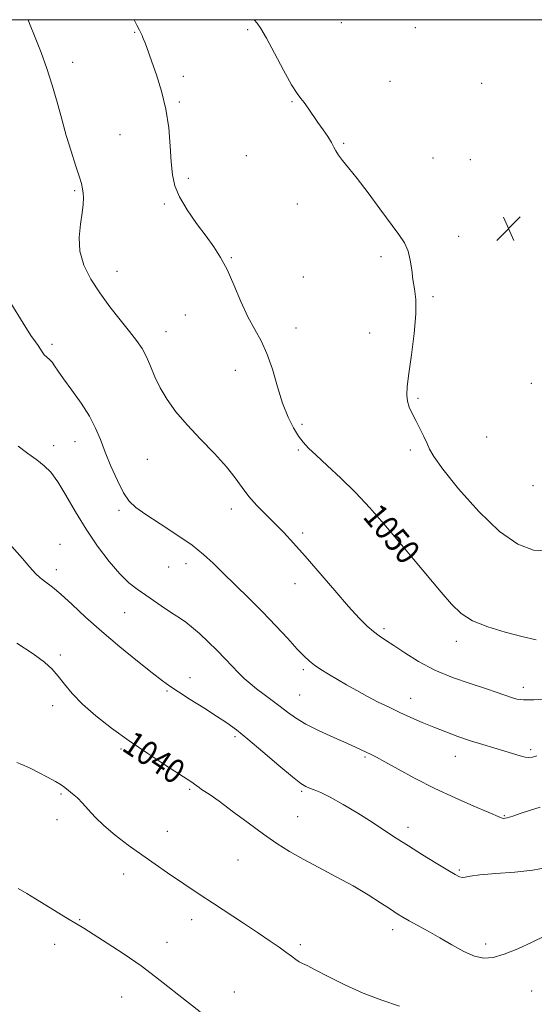
# Model space of a CAD drawing. Extents: x 2104800 to 2107700, y 342300 to 345200.
# Drawn here: x 2107127 to 2107297, y 344675 to 345000 of the extents above; entities that cross this region are included whole.
import ezdxf
from ezdxf.enums import TextEntityAlignment as Align

# ---------------------------------------------------------------- set-up
doc = ezdxf.new("R2010")
doc.units = 0
doc.header["$MEASUREMENT"] = 0
for name, color, linetype, lineweight in [('32000', 7, 'Continuous', 0), ('DTM SPOT ELEVATION', 2, 'Continuous', 13), ('INDEX CONTOUR', 41, 'Continuous', 13), ('INDEX CONTOUR LABEL', 244, 'Continuous', 0), ('INTERMEDIATE CONTOUR', 44, 'Continuous', 0), ('SPOT ELEVATION', 7, 'Continuous', 0)]:
    doc.layers.add(name, color=color, linetype=linetype, lineweight=lineweight)
doc.styles.add('Style-ITALICS', font='ITALICS.shx')

# ---------------------------------------------------------------- blocks, each defined once
blk = doc.blocks.new('SPOT')
at = {"layer": 'SPOT ELEVATION'}
for p, q in [((-3.91, -3.91), (3.82, 3.81)), ((-1.65, 3.77), (1.72, -3.93))]:
    blk.add_line(p, q, dxfattribs=at)

msp = doc.modelspace()

# ---------------------------------------------------------------- linework, layer by layer
at = {"layer": '32000', "flags": 128}
msp.add_lwpolyline([(2105000, 342500), (2107500, 342500), (2107500, 345000), (2105000, 345000), (2105000, 342500)], dxfattribs=at)
at = {"layer": 'DTM SPOT ELEVATION'}
for p in [(2107202.61, 344996.7, 1051.8), (2107233.45, 344998.99, 1053.1), (2107257.86, 344997.34, 1053.3), (2107165.32, 344995.84, 1049.9), (2107144.83, 344985.88, 1048.5), (2107181.3, 344981.29, 1050.4), (2107249.57, 344979.62, 1052.8), (2107279.78, 344978.97, 1053.5), (2107180.05, 344972.83, 1050.2), (2107217.18, 344972.94, 1051.9), (2107160.38, 344962, 1049.1), (2107234.22, 344959.13, 1052.1), (2107202.15, 344955.08, 1051.1), (2107263.78, 344954.34, 1052.8), (2107276.03, 344953.75, 1052.8), (2107183.03, 344947.62, 1050.3), (2107145.42, 344943.56, 1047.8), (2107175.07, 344939.17, 1049.8), (2107218.92, 344939.13, 1051.5), (2107272.26, 344928.47, 1052.5), (2107246.61, 344921.76, 1051.7), (2107197.17, 344921.47, 1050.1), (2107159.39, 344916.94, 1048.7), (2107220.97, 344915.04, 1050.9), (2107263.7, 344908.51, 1052.2), (2107181.98, 344902.51, 1049.2), (2107175.6, 344896.96, 1048.7), (2107218.47, 344898.19, 1050.6), (2107242.87, 344896.59, 1051.3), (2107138.02, 344892.83, 1046.3), (2107198.45, 344884.24, 1049.3), (2107296.21, 344879.88, 1053.5), (2107258.75, 344874.94, 1052.2), (2107220.55, 344866.39, 1050.3), (2107145.57, 344860.72, 1045.3), (2107281.41, 344862.24, 1052.9), (2107138.59, 344859.33, 1044.5), (2107219.3, 344857.9, 1049.8), (2107256.24, 344857.97, 1051.7), (2107169.42, 344854.85, 1047.1), (2107296.71, 344846.13, 1053.5), (2107160.11, 344837.99, 1045.7), (2107197.21, 344838.46, 1047.5), (2107220.69, 344830.56, 1048.3), (2107140.61, 344826.8, 1042.8), (2107139.38, 344818.39, 1042.5), (2107176.55, 344819.33, 1045.1), (2107182.19, 344820.44, 1045.4), (2107218.2, 344813.79, 1047.4), (2107161.99, 344804.16, 1043.2), (2107247.53, 344798.9, 1048.3), (2107271.43, 344794.69, 1049.5), (2107140.69, 344790.28, 1040.3), (2107220.94, 344785.43, 1045.7), (2107183.52, 344782.73, 1042.7), (2107293.61, 344779.54, 1048.5), (2107175.94, 344778.32, 1041.8), (2107219.7, 344776.99, 1044.9), (2107256.41, 344775.92, 1046.7), (2107138.21, 344773.47, 1039.5), (2107198.43, 344763.29, 1041.7), (2107160.76, 344759.19, 1039.7), (2107241.28, 344756.51, 1043.8), (2107271.15, 344756.77, 1045.3), (2107295.99, 344758.93, 1046.3), (2107140.92, 344744.33, 1037.8), (2107183.47, 344745.85, 1039.8), (2107220.35, 344745.26, 1041.8), (2107219.1, 344736.84, 1040.8), (2107287.34, 344737.14, 1044.1), (2107139.68, 344735.88, 1037.5), (2107255.47, 344733.36, 1042.5), (2107176.05, 344731.98, 1038.8), (2107199.36, 344722.57, 1039.2), (2107161.65, 344717.88, 1037.4), (2107272.48, 344719.24, 1042.2), (2107147.13, 344702.84, 1036.1), (2107184.13, 344702.8, 1037.4), (2107250.43, 344699.5, 1039.5), (2107138.92, 344694.66, 1035.5), (2107175.98, 344695.38, 1036.7), (2107219.91, 344694.63, 1038.3), (2107281.08, 344694.79, 1040.5), (2107198.16, 344678.96, 1036.7), (2107296.35, 344679.33, 1038.8), (2107160.97, 344677.31, 1035.2)]:
    msp.add_point(p, dxfattribs=at)
at = {"layer": 'INDEX CONTOUR'}
for points in [[(2107165.129, 345000, 1050), (2107165.994, 344998.189, 1050), (2107166.819, 344996.569, 1050), (2107167.286, 344995.694, 1050), (2107167.698, 344994.832, 1050), (2107168.129, 344993.819, 1050), (2107168.596, 344992.629, 1050), (2107169.139, 344991.177, 1050), (2107170.985, 344986.078, 1050), (2107172.502, 344981.766, 1050), (2107174.156, 344976.438, 1050), (2107175.582, 344970.471, 1050), (2107176.507, 344964.265, 1050), (2107177.036, 344958.291, 1050), (2107177.366, 344953.045, 1050), (2107177.728, 344948.829, 1050), (2107178.485, 344945.184, 1050), (2107180.031, 344941.464, 1050), (2107182.594, 344937.213, 1050), (2107185.729, 344932.744, 1050), (2107188.825, 344928.566, 1050), (2107191.417, 344924.986, 1050), (2107193.636, 344921.518, 1050), (2107195.761, 344917.477, 1050), (2107198.009, 344912.432, 1050), (2107200.345, 344906.957, 1050), (2107202.673, 344901.88, 1050), (2107204.907, 344897.751, 1050), (2107207.007, 344894.004, 1050), (2107208.945, 344889.799, 1050), (2107210.716, 344884.563, 1050), (2107212.405, 344878.813, 1050), (2107214.118, 344873.338, 1050), (2107215.923, 344868.778, 1050), (2107217.724, 344865.187, 1050), (2107219.385, 344862.473, 1050), (2107220.88, 344860.452, 1050), (2107222.631, 344858.574, 1050), (2107225.17, 344856.198, 1050), (2107228.856, 344852.84, 1050), (2107233.355, 344848.641, 1050), (2107238.156, 344843.9, 1050), (2107242.863, 344838.858, 1050), (2107247.532, 344833.524, 1050), (2107252.33, 344827.846, 1050), (2107257.323, 344821.877, 1050), (2107266.398, 344810.974, 1050), (2107269.796, 344807.001, 1050), (2107272.985, 344803.971, 1050), (2107276.809, 344801.558, 1050), (2107281.837, 344799.495, 1050), (2107287.536, 344797.743, 1050), (2107293.095, 344796.324, 1050), (2107297.847, 344795.249, 1050)], [(2107126.415, 344794.118, 1040), (2107131.766, 344790.613, 1040), (2107135.525, 344787.847, 1040), (2107138.041, 344785.557, 1040), (2107140.024, 344783.27, 1040), (2107142.117, 344780.597, 1040), (2107144.692, 344777.493, 1040), (2107148.056, 344773.999, 1040), (2107152.425, 344770.167, 1040), (2107157.646, 344766.093, 1040), (2107163.474, 344761.885, 1040), (2107169.579, 344757.707, 1040), (2107175.279, 344753.935, 1040), (2107179.807, 344750.999, 1040), (2107184.15, 344748.203, 1040), (2107185.009, 344747.605, 1040), (2107186.518, 344746.427, 1040), (2107187.379, 344745.816, 1040), (2107188.463, 344745.14, 1040), (2107190.209, 344744.008, 1040), (2107193.129, 344741.948, 1040), (2107197.505, 344738.694, 1040), (2107202.692, 344734.802, 1040), (2107207.813, 344731.033, 1040), (2107212.241, 344727.955, 1040), (2107216.369, 344725.353, 1040), (2107220.841, 344722.816, 1040), (2107226.101, 344720.027, 1040), (2107231.792, 344717.037, 1040), (2107237.358, 344713.987, 1040), (2107242.314, 344711.034, 1040), (2107246.459, 344708.386, 1040), (2107249.662, 344706.265, 1040), (2107251.924, 344704.788, 1040), (2107253.768, 344703.661, 1040), (2107255.846, 344702.485, 1040), (2107262.125, 344699.035, 1040), (2107265.983, 344696.845, 1040), (2107269.993, 344694.507, 1040), (2107273.904, 344692.358, 1040), (2107277.465, 344690.788, 1040), (2107280.562, 344690.112, 1040), (2107283.629, 344690.347, 1040), (2107287.234, 344691.435, 1040), (2107291.718, 344693.252, 1040), (2107296.506, 344695.413, 1040), (2107300.792, 344697.466, 1040)]]:
    msp.add_polyline3d(points, dxfattribs=at)
at = {"layer": 'INTERMEDIATE CONTOUR'}
for points in [[(2107130.086, 345000, 1048), (2107130.581, 344998.768, 1048), (2107132.455, 344994.125, 1048), (2107134.387, 344989.136, 1048), (2107136.299, 344983.84, 1048), (2107138.09, 344978.345, 1048), (2107139.697, 344972.758, 1048), (2107141.197, 344967.188, 1048), (2107142.705, 344961.742, 1048), (2107144.281, 344956.57, 1048), (2107145.771, 344951.987, 1048), (2107146.965, 344948.35, 1048), (2107147.715, 344945.87, 1048), (2107148.11, 344944.177, 1048), (2107148.298, 344942.754, 1048), (2107148.385, 344941.133, 1048), (2107148.313, 344939.024, 1048), (2107147.977, 344936.184, 1048), (2107147.381, 344932.47, 1048), (2107146.947, 344928.134, 1048), (2107147.2, 344923.528, 1048), (2107148.534, 344918.938, 1048), (2107150.815, 344914.379, 1048), (2107153.775, 344909.799, 1048), (2107157.126, 344905.207, 1048), (2107160.504, 344900.859, 1048), (2107163.522, 344897.071, 1048), (2107165.893, 344894.031, 1048), (2107167.719, 344891.401, 1048), (2107169.201, 344888.715, 1048), (2107170.543, 344885.608, 1048), (2107171.972, 344882.127, 1048), (2107173.716, 344878.42, 1048), (2107175.988, 344874.589, 1048), (2107178.914, 344870.558, 1048), (2107182.606, 344866.201, 1048), (2107187.031, 344861.486, 1048), (2107191.601, 344856.74, 1048), (2107195.588, 344852.378, 1048), (2107198.491, 344848.698, 1048), (2107200.721, 344845.528, 1048), (2107202.915, 344842.574, 1048), (2107205.559, 344839.602, 1048), (2107208.534, 344836.603, 1048), (2107211.569, 344833.624, 1048), (2107214.511, 344830.624, 1048), (2107217.68, 344827.205, 1048), (2107221.513, 344822.878, 1048), (2107231.298, 344811.542, 1048), (2107235.889, 344806.295, 1048), (2107239.425, 344802.434, 1048), (2107242.059, 344799.794, 1048), (2107244.133, 344797.973, 1048), (2107246, 344796.569, 1048), (2107248.072, 344795.177, 1048), (2107250.771, 344793.391, 1048), (2107254.427, 344790.941, 1048), (2107258.994, 344788.099, 1048), (2107264.334, 344785.277, 1048), (2107270.216, 344782.814, 1048), (2107276.035, 344780.767, 1048), (2107281.098, 344779.126, 1048), (2107284.889, 344777.868, 1048), (2107289.638, 344776.22, 1048), (2107291.421, 344775.697, 1048), (2107293.644, 344775.401, 1048), (2107297.056, 344775.399, 1048), (2107302.054, 344775.717, 1048)], [(2107204.67, 345000, 1052), (2107204.766, 344999.905, 1052), (2107205.716, 344998.853, 1052), (2107206.948, 344997.076, 1052), (2107208.802, 344993.878, 1052), (2107211.455, 344988.925, 1052), (2107214.421, 344983.32, 1052), (2107217.046, 344978.53, 1052), (2107218.859, 344975.609, 1052), (2107220.108, 344973.978, 1052), (2107221.225, 344972.646, 1052), (2107222.554, 344970.828, 1052), (2107225.765, 344966.091, 1052), (2107227.462, 344963.642, 1052), (2107229.014, 344961.38, 1052), (2107230.237, 344959.455, 1052), (2107231.033, 344957.946, 1052), (2107231.669, 344956.648, 1052), (2107232.502, 344955.283, 1052), (2107233.85, 344953.56, 1052), (2107235.877, 344951.123, 1052), (2107238.705, 344947.599, 1052), (2107242.331, 344942.837, 1052), (2107246.239, 344937.576, 1052), (2107252.465, 344929.128, 1052), (2107254.315, 344926.276, 1052), (2107255.512, 344923.593, 1052), (2107256.238, 344920.601, 1052), (2107256.703, 344917.398, 1052), (2107257.126, 344914.23, 1052), (2107257.64, 344911.173, 1052), (2107258.046, 344907.629, 1052), (2107258.062, 344902.834, 1052), (2107257.509, 344896.387, 1052), (2107256.633, 344889.35, 1052), (2107255.781, 344883.151, 1052), (2107255.245, 344878.854, 1052), (2107255.087, 344876.061, 1052), (2107255.314, 344874.011, 1052), (2107255.919, 344872.049, 1052), (2107256.849, 344869.954, 1052), (2107258.041, 344867.614, 1052), (2107259.402, 344864.992, 1052), (2107260.734, 344862.356, 1052), (2107261.81, 344860.05, 1052), (2107262.616, 344858.163, 1052), (2107263.982, 344855.758, 1052), (2107266.95, 344851.644, 1052), (2107272.184, 344845.143, 1052), (2107278.836, 344837.64, 1052), (2107285.68, 344831.034, 1052), (2107291.722, 344826.816, 1052), (2107296.892, 344824.847, 1052), (2107301.352, 344824.58, 1052)], [(2107124.388, 344906.393, 1046), (2107128.431, 344899.849, 1046), (2107131.052, 344895.758, 1046), (2107132.519, 344893.592, 1046), (2107133.369, 344892.378, 1046), (2107134.732, 344890.296, 1046), (2107135.455, 344889.37, 1046), (2107136.273, 344888.564, 1046), (2107137.144, 344887.78, 1046), (2107138.004, 344886.888, 1046), (2107138.863, 344885.723, 1046), (2107140.017, 344883.992, 1046), (2107141.835, 344881.369, 1046), (2107144.515, 344877.683, 1046), (2107147.574, 344873.379, 1046), (2107150.357, 344869.06, 1046), (2107152.396, 344865.15, 1046), (2107153.968, 344861.368, 1046), (2107155.54, 344857.255, 1046), (2107157.452, 344852.558, 1046), (2107159.559, 344847.827, 1046), (2107161.593, 344843.819, 1046), (2107163.448, 344841.026, 1046), (2107165.668, 344838.887, 1046), (2107168.96, 344836.577, 1046), (2107173.728, 344833.5, 1046), (2107179.175, 344829.957, 1046), (2107184.202, 344826.478, 1046), (2107188.028, 344823.429, 1046), (2107191.151, 344820.525, 1046), (2107194.387, 344817.318, 1046), (2107202.849, 344809.122, 1046), (2107207.488, 344804.505, 1046), (2107211.896, 344799.893, 1046), (2107215.801, 344795.661, 1046), (2107218.951, 344792.21, 1046), (2107221.219, 344789.805, 1046), (2107222.967, 344788.153, 1046), (2107224.678, 344786.825, 1046), (2107226.749, 344785.457, 1046), (2107229.229, 344783.95, 1046), (2107235.246, 344780.413, 1046), (2107238.638, 344778.461, 1046), (2107242.146, 344776.526, 1046), (2107245.681, 344774.693, 1046), (2107249.237, 344772.953, 1046), (2107252.824, 344771.27, 1046), (2107256.459, 344769.617, 1046), (2107260.171, 344767.991, 1046), (2107263.99, 344766.394, 1046), (2107267.938, 344764.835, 1046), (2107271.986, 344763.34, 1046), (2107276.095, 344761.938, 1046), (2107280.193, 344760.657, 1046), (2107287.504, 344758.473, 1046), (2107292.48, 344756.889, 1046), (2107294.131, 344756.461, 1046), (2107295.378, 344756.346, 1046), (2107296.541, 344756.512, 1046), (2107297.988, 344756.903, 1046)], [(2107126.794, 344859.201, 1044), (2107130.029, 344856.785, 1044), (2107132.995, 344854.649, 1044), (2107135.441, 344852.742, 1044), (2107137.617, 344850.548, 1044), (2107139.896, 344847.435, 1044), (2107142.58, 344842.974, 1044), (2107145.699, 344837.548, 1044), (2107149.215, 344831.745, 1044), (2107153.037, 344826.116, 1044), (2107156.877, 344821.072, 1044), (2107160.392, 344816.987, 1044), (2107163.367, 344814.077, 1044), (2107166.081, 344811.925, 1044), (2107168.936, 344809.955, 1044), (2107175.481, 344805.509, 1044), (2107178.33, 344803.609, 1044), (2107180.414, 344802.262, 1044), (2107182.133, 344801.092, 1044), (2107184.063, 344799.57, 1044), (2107186.619, 344797.321, 1044), (2107189.567, 344794.567, 1044), (2107192.511, 344791.678, 1044), (2107195.133, 344788.971, 1044), (2107197.433, 344786.528, 1044), (2107199.492, 344784.377, 1044), (2107201.407, 344782.51, 1044), (2107203.349, 344780.795, 1044), (2107205.508, 344779.065, 1044), (2107208.003, 344777.195, 1044), (2107210.67, 344775.235, 1044), (2107213.277, 344773.277, 1044), (2107215.714, 344771.379, 1044), (2107218.373, 344769.462, 1044), (2107221.772, 344767.414, 1044), (2107226.192, 344765.187, 1044), (2107230.986, 344762.99, 1044), (2107235.273, 344761.094, 1044), (2107238.382, 344759.7, 1044), (2107243.3, 344757.41, 1044), (2107245.044, 344756.525, 1044), (2107247.874, 344754.988, 1044), (2107252.257, 344752.546, 1044), (2107257.906, 344749.473, 1044), (2107264.348, 344746.175, 1044), (2107271.046, 344743.034, 1044), (2107277.206, 344740.322, 1044), (2107281.97, 344738.286, 1044), (2107286.036, 344736.523, 1044), (2107286.58, 344736.327, 1044), (2107287.022, 344736.267, 1044), (2107287.536, 344736.302, 1044), (2107288.177, 344736.444, 1044), (2107289.044, 344736.712, 1044), (2107290.401, 344737.166, 1044), (2107292.553, 344737.874, 1044), (2107295.64, 344738.86, 1044), (2107299.15, 344739.959, 1044)], [(2107124.738, 344826.006, 1042), (2107128.209, 344822.07, 1042), (2107130.719, 344819.194, 1042), (2107132.544, 344817.174, 1042), (2107134.138, 344815.662, 1042), (2107135.91, 344814.292, 1042), (2107138.11, 344812.65, 1042), (2107140.949, 344810.308, 1042), (2107144.599, 344806.954, 1042), (2107149.083, 344802.743, 1042), (2107154.388, 344797.946, 1042), (2107160.353, 344792.893, 1042), (2107166.224, 344788.139, 1042), (2107171.098, 344784.294, 1042), (2107174.407, 344781.738, 1042), (2107176.918, 344779.92, 1042), (2107179.734, 344778.056, 1042), (2107183.633, 344775.573, 1042), (2107188.104, 344772.747, 1042), (2107192.313, 344770.06, 1042), (2107195.708, 344767.806, 1042), (2107198.87, 344765.497, 1042), (2107202.66, 344762.454, 1042), (2107207.605, 344758.291, 1042), (2107212.886, 344753.792, 1042), (2107217.35, 344750.031, 1042), (2107220.164, 344747.802, 1042), (2107221.789, 344746.756, 1042), (2107223.009, 344746.259, 1042), (2107224.523, 344745.735, 1042), (2107226.707, 344744.835, 1042), (2107229.851, 344743.267, 1042), (2107234.086, 344740.862, 1042), (2107238.899, 344737.952, 1042), (2107243.616, 344734.993, 1042), (2107247.755, 344732.322, 1042), (2107251.616, 344729.8, 1042), (2107255.69, 344727.171, 1042), (2107260.266, 344724.295, 1042), (2107264.81, 344721.492, 1042), (2107268.585, 344719.199, 1042), (2107271.056, 344717.744, 1042), (2107272.506, 344717.019, 1042), (2107273.423, 344716.807, 1042), (2107274.346, 344716.911, 1042), (2107276.022, 344717.213, 1042), (2107279.249, 344717.612, 1042), (2107284.47, 344718.041, 1042), (2107290.714, 344718.543, 1042), (2107296.653, 344719.192, 1042), (2107301.333, 344720.099, 1042)], [(2107126.397, 344754.762, 1038), (2107127.454, 344754.301, 1038), (2107128.822, 344753.732, 1038), (2107130.793, 344752.833, 1038), (2107133.51, 344751.474, 1038), (2107136.501, 344749.895, 1038), (2107139.143, 344748.432, 1038), (2107140.987, 344747.323, 1038), (2107142.277, 344746.433, 1038), (2107143.43, 344745.533, 1038), (2107144.784, 344744.421, 1038), (2107146.355, 344743.021, 1038), (2107148.077, 344741.286, 1038), (2107149.944, 344739.178, 1038), (2107152.182, 344736.705, 1038), (2107155.074, 344733.884, 1038), (2107158.794, 344730.759, 1038), (2107163.091, 344727.481, 1038), (2107167.604, 344724.23, 1038), (2107172.012, 344721.158, 1038), (2107176.165, 344718.323, 1038), (2107186.839, 344711.076, 1038), (2107190.913, 344708.37, 1038), (2107201.248, 344701.643, 1038), (2107206.162, 344698.416, 1038), (2107210.037, 344695.796, 1038), (2107212.962, 344693.74, 1038), (2107215.205, 344692.104, 1038), (2107216.997, 344690.766, 1038), (2107218.444, 344689.709, 1038), (2107219.618, 344688.937, 1038), (2107220.69, 344688.379, 1038), (2107222.226, 344687.658, 1038), (2107224.892, 344686.323, 1038), (2107229.143, 344684.084, 1038), (2107234.606, 344681.316, 1038), (2107240.699, 344678.558, 1038), (2107246.867, 344676.231, 1038), (2107252.666, 344674.28, 1038)], [(2107126.838, 344713.149, 1036), (2107129.633, 344711.513, 1036), (2107133.922, 344708.891, 1036), (2107143.113, 344703.201, 1036), (2107146.053, 344701.425, 1036), (2107148.46, 344699.986, 1036), (2107151.568, 344698.073, 1036), (2107156.239, 344695.102, 1036), (2107161.855, 344691.409, 1036), (2107167.427, 344687.558, 1036), (2107172.184, 344684.009, 1036), (2107176.224, 344680.799, 1036), (2107179.862, 344677.859, 1036), (2107183.373, 344675.112, 1036), (2107186.872, 344672.451, 1036)]]:
    msp.add_polyline3d(points, dxfattribs=at)

# ---------------------------------------------------------------- block references
at = {"layer": 'SPOT ELEVATION'}
msp.add_blockref('SPOT', (2107288.682, 344931.053, 1052.678), dxfattribs=at)

# ---------------------------------------------------------------- texts
at = {"layer": 'INDEX CONTOUR LABEL', "style": 'Style-ITALICS', "width": 0.875}
for s, rotation, p in [('1050', 310.2, (2107243.32, 344838.336, 1050)), ('1040', 326.2, (2107162.867, 344762.323, 1040))]:
    msp.add_text(s, height=8, rotation=rotation, dxfattribs=at).set_placement(p, align=Align.MIDDLE_LEFT)

doc.saveas('drawing.dxf')
